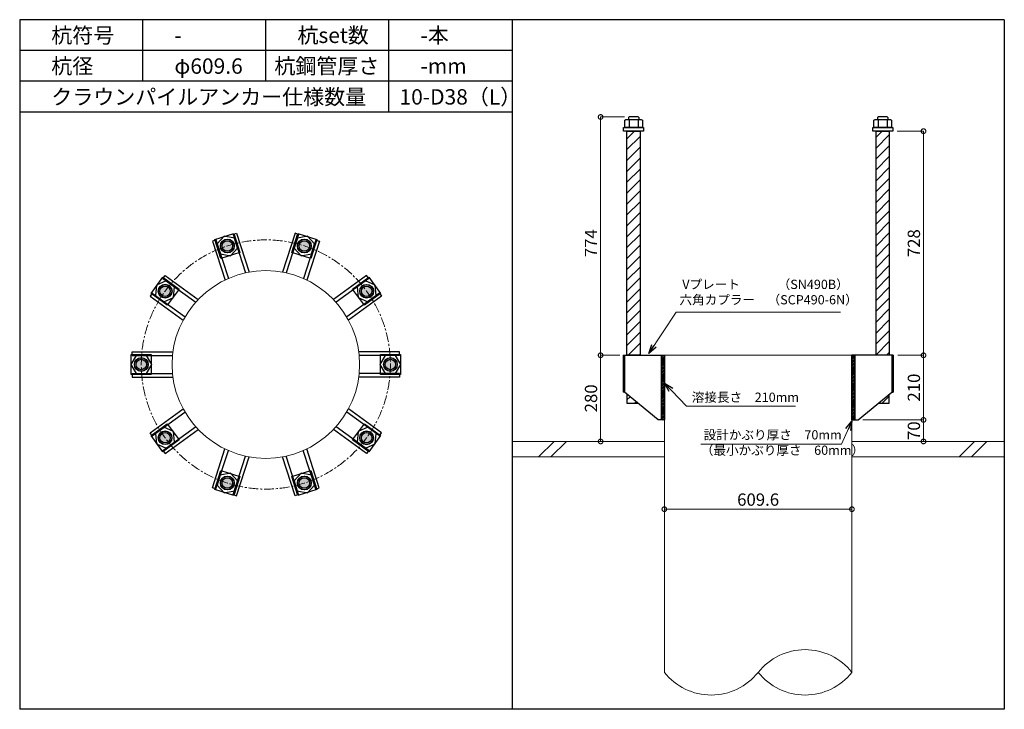
# Model space of a CAD drawing. Units: inches. Extents: x 0 to 69652, y 0 to 24035.
# Drawn here: x 24171 to 27371, y 7020 to 9260 of the extents above; entities that cross this region are included whole.
import ezdxf

# ---------------------------------------------------------------- set-up
doc = ezdxf.new("R2010")
doc.units = ezdxf.units.IN
doc.header["$MEASUREMENT"] = 0
doc.linetypes.add('CENTERX2', pattern=[101.6, 63.5, -12.7, 12.7, -12.7])
for name, color, linetype, lineweight in [('01_KUI', 5, 'Continuous', 13), ('07_CENTER', 1, 'CENTERX2', 9), ('09_SUNPO', 3, 'Continuous', 9), ('22_部品', 3, 'Continuous', 18)]:
    doc.layers.add(name, color=color, linetype=linetype, lineweight=lineweight)
for name, color, linetype in [('02_KANAMONO', 6, 'Continuous'), ('03_ANCHOR', 2, 'Continuous'), ('10_WAKU', 4, 'Continuous')]:
    doc.layers.add(name, color=color, linetype=linetype)
doc.styles.add('Ｐゴシック', font='MS PGothic.ttf')
doc.dimstyles.new('H05', dxfattribs={"dimtxt": 5, "dimasz": 2.5, "dimexe": 0, "dimexo": 2.5, "dimgap": 1, "dimtad": 1, "dimdec": 1, "dimdsep": 46, "dimtxsty": 'Ｐゴシック', "dimblk": 'DOTSMALL', "dimcen": 0, "dimclrd": 256, "dimclre": 256, "dimclrt": 256, "dimadec": 0, "dimazin": 0, "dimtfac": 1, "dimtdec": 1, "dimtmove": 0, "dimatfit": 3, "dimldrblk": 'OPEN30', "dimfxl": 0, "dimtzin": 0, "dimlwd": -1, "dimlwe": -1, "dimarcsym": 0})
doc.dimstyles.new('H30', dxfattribs={"dimtxt": 30, "dimasz": 30, "dimexe": 0, "dimexo": 15, "dimgap": 6, "dimtad": 1, "dimdec": 1, "dimdsep": 46, "dimtxsty": 'Ｐゴシック', "dimblk": 'DOTSMALL', "dimcen": 0, "dimclrd": 256, "dimclre": 256, "dimclrt": 256, "dimadec": 0, "dimazin": 0, "dimtfac": 1, "dimtdec": 1, "dimtmove": 0, "dimatfit": 3, "dimldrblk": 'OPEN30', "dimfxl": 0, "dimtzin": 0, "dimlwd": -1, "dimlwe": -1, "dimarcsym": 0})

# ---------------------------------------------------------------- blocks, each defined once
blk = doc.blocks.new('_DotSmall')
at = {"color": 0, "const_width": 0.5}
blk.add_lwpolyline([(-0.0625, 0, 1), (0.0625, 0, 1)], format="xyb", close=True, dxfattribs=at)
blk = doc.blocks.new('_Open30')
at = {"layer": '22_部品', "color": 0, "lineweight": -2}
for p, q in [((-1, 0.27), (0, 0)), ((0, 0), (-1, -0.27)), ((0, 0), (-1, 0))]:
    blk.add_line(p, q, dxfattribs=at)
blk = doc.blocks.new('*D300')
at = {"layer": '09_SUNPO', "ltscale": 2, "transparency": 16777216}
for p, q in [((26265.8, 7685), (26265.8, 7670)), ((26875.4, 7685), (26875.4, 7670)), ((26875.4, 7670), (26265.8, 7670))]:
    blk.add_line(p, q, dxfattribs=at)
at = {"layer": 'Defpoints', "color": 0, "ltscale": 2, "transparency": 16777216}
for p in [(26265.8, 7670), (26265.8, 7670), (26875.4, 7670)]:
    blk.add_point(p, dxfattribs=at)
at = {"layer": '09_SUNPO', "ltscale": 2, "transparency": 16777216, "xscale": 30, "yscale": 30, "zscale": 30, "rotation": 180}
blk.add_blockref('_DotSmall', (26265.8, 7670), dxfattribs=at)
at = {"layer": '09_SUNPO', "ltscale": 2, "transparency": 16777216, "xscale": 30, "yscale": 30, "zscale": 30}
blk.add_blockref('_DotSmall', (26875.4, 7670), dxfattribs=at)
at = {"layer": '09_SUNPO', "ltscale": 2, "transparency": 16777216, "insert": (26570.6, 7696), "char_height": 40, "attachment_point": 5, "style": 'Ｐゴシック'}
blk.add_mtext('609.6', dxfattribs=at)
blk = doc.blocks.new('*D312')
at = {"layer": '09_SUNPO', "ltscale": 2, "transparency": 16777216}
for p, q in [((26136.2, 8944), (26058.6, 8944)), ((26058.6, 8170), (26058.6, 8944)), ((26120.8, 8170), (26058.6, 8170))]:
    blk.add_line(p, q, dxfattribs=at)
at = {"layer": 'Defpoints', "color": 0, "ltscale": 2, "transparency": 16777216}
for p in [(26058.6, 8944), (26151.2, 8944), (26135.8, 8170)]:
    blk.add_point(p, dxfattribs=at)
at = {"layer": '09_SUNPO', "ltscale": 2, "transparency": 16777216, "xscale": 30, "yscale": 30, "zscale": 30}
for p, rotation in [((26058.6, 8944), 90), ((26058.6, 8170), 270)]:
    blk.add_blockref('_DotSmall', p, dxfattribs=dict(at, rotation=rotation))
at = {"layer": '09_SUNPO', "ltscale": 2, "transparency": 16777216, "insert": (26032.6, 8534), "char_height": 40, "attachment_point": 5, "rotation": 90, "style": 'Ｐゴシック'}
blk.add_mtext('774', dxfattribs=at)
blk = doc.blocks.new('*D313')
at = {"layer": '09_SUNPO', "ltscale": 2, "transparency": 16777216}
for p, q in [((26116.8, 8170), (26058.6, 8170)), ((26058.6, 7890), (26058.6, 8170)), ((26250.8, 7890), (26058.6, 7890))]:
    blk.add_line(p, q, dxfattribs=at)
at = {"layer": 'Defpoints', "color": 0, "ltscale": 2, "transparency": 16777216}
for p in [(26058.6, 8170), (26131.8, 8170), (26265.8, 7890)]:
    blk.add_point(p, dxfattribs=at)
at = {"layer": '09_SUNPO', "ltscale": 2, "transparency": 16777216, "xscale": 30, "yscale": 30, "zscale": 30}
for p, rotation in [((26058.6, 8170), 90), ((26058.6, 7890), 270)]:
    blk.add_blockref('_DotSmall', p, dxfattribs=dict(at, rotation=rotation))
at = {"layer": '09_SUNPO', "ltscale": 2, "transparency": 16777216, "insert": (26032.6, 8030), "char_height": 40, "attachment_point": 5, "rotation": 90, "style": 'Ｐゴシック'}
blk.add_mtext('280', dxfattribs=at)
blk = doc.blocks.new('*D328')
at = {"layer": '09_SUNPO', "ltscale": 2, "transparency": 16777216}
for p, q in [((27022.9, 8898), (27108, 8898)), ((27108, 8170), (27108, 8898)), ((27024.5, 8170), (27108, 8170))]:
    blk.add_line(p, q, dxfattribs=at)
at = {"layer": 'Defpoints', "color": 0, "ltscale": 2, "transparency": 16777216}
for p in [(27007.9, 8898), (27108, 8898), (27009.5, 8170)]:
    blk.add_point(p, dxfattribs=at)
at = {"layer": '09_SUNPO', "ltscale": 2, "transparency": 16777216, "xscale": 30, "yscale": 30, "zscale": 30}
for p, rotation in [((27108, 8898), 90), ((27108, 8170), 270)]:
    blk.add_blockref('_DotSmall', p, dxfattribs=dict(at, rotation=rotation))
at = {"layer": '09_SUNPO', "ltscale": 2, "transparency": 16777216, "insert": (27082, 8534), "char_height": 40, "attachment_point": 5, "rotation": 90, "style": 'Ｐゴシック'}
blk.add_mtext('728', dxfattribs=at)
blk = doc.blocks.new('*D329')
at = {"layer": '09_SUNPO', "ltscale": 2, "transparency": 16777216}
for p, q in [((27024.5, 8170), (27108, 8170)), ((27108, 7960), (27108, 8170)), ((26910.4, 7960), (27108, 7960))]:
    blk.add_line(p, q, dxfattribs=at)
at = {"layer": 'Defpoints', "color": 0, "ltscale": 2, "transparency": 16777216}
for p in [(27009.5, 8170), (27108, 8170), (26895.4, 7960)]:
    blk.add_point(p, dxfattribs=at)
at = {"layer": '09_SUNPO', "ltscale": 2, "transparency": 16777216, "xscale": 30, "yscale": 30, "zscale": 30}
for p, rotation in [((27108, 8170), 90), ((27108, 7960), 270)]:
    blk.add_blockref('_DotSmall', p, dxfattribs=dict(at, rotation=rotation))
at = {"layer": '09_SUNPO', "ltscale": 2, "transparency": 16777216, "insert": (27082, 8065), "char_height": 40, "attachment_point": 5, "rotation": 90, "style": 'Ｐゴシック'}
blk.add_mtext('210', dxfattribs=at)
blk = doc.blocks.new('*D330')
at = {"layer": '09_SUNPO', "ltscale": 2, "transparency": 16777216}
for p, q in [((26910.4, 7960), (27108, 7960)), ((27108, 7890), (27108, 7960)), ((26890.4, 7890), (27108, 7890))]:
    blk.add_line(p, q, dxfattribs=at)
at = {"layer": 'Defpoints', "color": 0, "ltscale": 2, "transparency": 16777216}
for p in [(26895.4, 7960), (27108, 7960), (26875.4, 7890)]:
    blk.add_point(p, dxfattribs=at)
at = {"layer": '09_SUNPO', "ltscale": 2, "transparency": 16777216, "xscale": 30, "yscale": 30, "zscale": 30}
for p, rotation in [((27108, 7960), 90), ((27108, 7890), 270)]:
    blk.add_blockref('_DotSmall', p, dxfattribs=dict(at, rotation=rotation))
at = {"layer": '09_SUNPO', "ltscale": 2, "transparency": 16777216, "insert": (27082, 7925), "char_height": 40, "attachment_point": 5, "rotation": 90, "style": 'Ｐゴシック'}
blk.add_mtext('70', dxfattribs=at)

msp = doc.modelspace()

# ---------------------------------------------------------------- hatches: boundary and pattern name
at = {"layer": '02_KANAMONO'}
h = msp.add_hatch(dxfattribs=at)
h.set_pattern_fill('ANSI34', color=256, scale=10, style=0)
h.set_pattern_definition([(45, (24065.847, 2340), (-5.303301, 5.303301), []), (45, (24067.6144, 2340), (-5.303301, 5.303301), []), (45, (24069.382, 2340), (-5.303301, 5.303301), []), (45, (24071.15, 2340), (-5.303301, 5.303301), [])])
h.paths.add_polyline_path([(26265.85, 8170), (26256.85, 8170), (26256.85, 7960), (26265.85, 7960)])
h = msp.add_hatch(dxfattribs=at)
h.set_pattern_fill('ANSI34', color=256, scale=10, style=0)
h.set_pattern_definition([(45, (17275.447, 4680), (-5.303301, 5.303301), []), (45, (17277.2144, 4680), (-5.303301, 5.303301), []), (45, (17278.982, 4680), (-5.303301, 5.303301), []), (45, (17280.75, 4680), (-5.303301, 5.303301), [])])
h.paths.add_polyline_path([(26884.45, 8170), (26875.45, 8170), (26875.45, 7960), (26884.45, 7960)])
at = {"layer": '03_ANCHOR'}
h = msp.add_hatch(dxfattribs=at)
h.set_pattern_fill('ANSI31', color=256, scale=200, style=0)
h.set_pattern_definition([(45, (24065.847, 2340), (-17.67767, 17.67767), [])])
h.paths.add_polyline_path([(26187.36, 8898), (26144.34, 8898), (26144.34, 8170), (26187.36, 8170)])
h.paths.add_polyline_path([(26144.34, 8043.05), (26144.34, 8014), (26179.85, 8014)])
h = msp.add_hatch(dxfattribs=at)
h.set_pattern_fill('ANSI31', color=256, scale=200, style=0)
h.set_pattern_definition([(45, (17275.447, 4680), (-17.67767, 17.67767), [])])
h.paths.add_polyline_path([(26996.96, 8898), (26953.94, 8898), (26953.94, 8170), (26996.96, 8170)])
h.paths.add_polyline_path([(26996.96, 8043.05), (26961.45, 8014), (26996.96, 8014)])
h = msp.add_hatch(color=256, dxfattribs=at)
h.paths.add_polyline_path([(24838.88, 8545.69, 0.4036333), (24824.69, 8519.04, 0.018131), (24845.6, 8525, 0.018131), (24866.03, 8532.47, 0.4036333)])
h.paths.add_polyline_path([(24824.69, 8519.04, 0.4248736), (24852.33, 8504.32, 0.4248736), (24866.03, 8532.47, -0.018131), (24845.6, 8525, -0.018131)])
h = msp.add_hatch(color=256, dxfattribs=at)
h.paths.add_polyline_path([(25102.51, 8545.66, 0.4036333), (25075.36, 8532.44, 0.018131), (25095.78, 8524.97, 0.018131), (25116.7, 8519.01, 0.4036333)])
h.paths.add_polyline_path([(25075.36, 8532.44, 0.4248736), (25089.06, 8504.29, 0.4248736), (25116.7, 8519.01, -0.018131), (25095.78, 8524.97, -0.018131)])
h = msp.add_hatch(color=256, dxfattribs=at)
h.paths.add_polyline_path([(24625.59, 8390.76, 0.4036333), (24629.77, 8360.86, 0.018131), (24643.19, 8377.98, 0.018131), (24655.32, 8396.02, 0.4036333)])
h.paths.add_polyline_path([(24629.77, 8360.86, 0.4248736), (24660.78, 8365.19, 0.4248736), (24655.32, 8396.02, -0.018131), (24643.19, 8377.98, -0.018131)])
h = msp.add_hatch(color=256, dxfattribs=at)
h.paths.add_polyline_path([(25315.76, 8390.68, 0.4036333), (25286.03, 8395.94, 0.018131), (25298.17, 8377.89, 0.018131), (25311.58, 8360.77, 0.4036333)])
h.paths.add_polyline_path([(25286.03, 8395.94, 0.4248736), (25280.57, 8365.11, 0.4248736), (25311.58, 8360.77, -0.018131), (25298.17, 8377.89, -0.018131)])
h = msp.add_hatch(color=256, dxfattribs=at)
h.paths.add_polyline_path([(24544.1, 8140.05, 0.4036333), (24565.06, 8118.31, 0.018131), (24565.85, 8140.05, 0.018131), (24565.06, 8161.79, 0.4036333)])
h.paths.add_polyline_path([(24565.06, 8118.31, 0.4248736), (24587.6, 8140.05, 0.4248736), (24565.06, 8161.79, -0.018131), (24565.85, 8140.05, -0.018131)])
h = msp.add_hatch(color=256, dxfattribs=at)
h.paths.add_polyline_path([(25397.2, 8139.95, 0.4036333), (25376.24, 8161.69, 0.018131), (25375.45, 8139.95, 0.018131), (25376.24, 8118.21, 0.4036333)])
h.paths.add_polyline_path([(25376.24, 8161.69, 0.4248736), (25353.7, 8139.95, 0.4248736), (25376.24, 8118.21, -0.018131), (25375.45, 8139.95, -0.018131)])
h = msp.add_hatch(color=256, dxfattribs=at)
h.paths.add_polyline_path([(24625.53, 7889.32, 0.4036333), (24655.26, 7884.06, 0.018131), (24643.13, 7902.11, 0.018131), (24629.71, 7919.23, 0.4036333)])
h.paths.add_polyline_path([(24655.26, 7884.06, 0.4248736), (24660.72, 7914.89, 0.4248736), (24629.71, 7919.23, -0.018131), (24643.13, 7902.11, -0.018131)])
h = msp.add_hatch(color=256, dxfattribs=at)
h.paths.add_polyline_path([(25315.7, 7889.24, 0.4036333), (25311.52, 7919.14, 0.018131), (25298.11, 7902.02, 0.018131), (25285.97, 7883.98, 0.4036333)])
h.paths.add_polyline_path([(25311.52, 7919.14, 0.4248736), (25280.51, 7914.81, 0.4248736), (25285.97, 7883.98, -0.018131), (25298.11, 7902.02, -0.018131)])
h = msp.add_hatch(color=256, dxfattribs=at)
h.paths.add_polyline_path([(24838.79, 7734.34, 0.4036333), (24865.94, 7747.56, 0.018131), (24845.51, 7755.03, 0.018131), (24824.59, 7760.99, 0.4036333)])
h.paths.add_polyline_path([(24865.94, 7747.56, 0.4248736), (24852.23, 7775.71, 0.4248736), (24824.59, 7760.99, -0.018131), (24845.51, 7755.03, -0.018131)])
h = msp.add_hatch(color=256, dxfattribs=at)
h.paths.add_polyline_path([(25102.41, 7734.31, 0.4036333), (25116.6, 7760.96, 0.018131), (25095.69, 7755, 0.018131), (25075.26, 7747.53, 0.4036333)])
h.paths.add_polyline_path([(25116.6, 7760.96, 0.4248736), (25088.97, 7775.68, 0.4248736), (25075.26, 7747.53, -0.018131), (25095.69, 7755, -0.018131)])

# ---------------------------------------------------------------- linework, layer by layer
at = {"layer": '01_KUI', "linetype": 'Continuous'}
msp.add_line((26265.85, 8170), (26875.45, 8170), dxfattribs=at)
at = {"layer": '01_KUI'}
for p, q in [((26265.85, 8170), (26265.85, 7140)), ((26875.45, 8170), (26875.45, 7140))]:
    msp.add_line(p, q, dxfattribs=at)
at = {"layer": '01_KUI', "color": 2}
for p, q in [((25770.65, 7890), (26265.85, 7890)), ((27370.65, 7890), (26875.45, 7890)), ((25770.65, 7840), (26265.85, 7840)), ((27370.65, 7840), (26875.45, 7840))]:
    msp.add_line(p, q, dxfattribs=at)
at = {"layer": '01_KUI', "color": 4, "linetype": 'Continuous'}
for p, q in [((25907.2, 7890), (25857.2, 7840)), ((25947.36, 7890), (25897.36, 7840)), ((27273.7, 7890), (27223.7, 7840)), ((27313.85, 7890), (27263.85, 7840))]:
    msp.add_line(p, q, dxfattribs=at)
at = {"layer": '01_KUI'}
msp.add_circle((24970.65, 8140), 304.8, dxfattribs=at)
for centre, start, end in [((26723.05, 7019.36), 38.36609, 141.63394), ((26418.25, 7260.64), 218.36613, 321.63389), ((26723.05, 7260.64), 218.36606, 321.63391)]:
    msp.add_arc(centre, 194.37, start, end, dxfattribs=at)
at = {"layer": '02_KANAMONO'}
for p, q in [((24808.28, 8544.42), (24796.87, 8540.71)), ((24808.28, 8544.42), (24848.89, 8419.43)), ((24864.39, 8562.65), (24875.8, 8566.36)), ((24864.39, 8562.65), (24905.01, 8437.65)), ((24875.8, 8566.36), (24916.85, 8440.02)), ((25065.59, 8566.33), (25024.54, 8440)), ((25077, 8562.62), (25036.39, 8437.63)), ((25077, 8562.62), (25065.59, 8566.33)), ((25133.11, 8544.39), (25092.5, 8419.38)), ((25133.11, 8544.39), (25144.52, 8540.68)), ((24796.87, 8540.71), (24837.91, 8414.38)), ((25144.52, 8540.68), (25103.47, 8414.34)), ((24636.26, 8419.48), (24643.31, 8429.18)), ((24636.26, 8419.48), (24742.59, 8342.22)), ((24643.31, 8429.18), (24750.78, 8351.1)), ((25298.04, 8429.1), (25190.58, 8351.03)), ((25305.1, 8419.39), (25198.77, 8342.14)), ((25305.1, 8419.39), (25298.04, 8429.1)), ((24601.58, 8371.74), (24594.52, 8362.04)), ((24594.52, 8362.04), (24701.99, 8283.96)), ((24601.58, 8371.74), (24707.9, 8294.49)), ((25339.78, 8371.66), (25233.44, 8294.41)), ((25346.83, 8361.95), (25239.36, 8283.87)), ((25339.78, 8371.66), (25346.83, 8361.95)), ((24535.85, 8181.55), (24668.69, 8181.55)), ((24535.85, 8169.55), (24535.85, 8181.55)), ((24535.85, 8169.55), (24667.28, 8169.55)), ((25405.45, 8181.45), (25272.62, 8181.45)), ((25405.45, 8169.45), (25274.02, 8169.45)), ((25405.45, 8169.45), (25405.45, 8181.45)), ((26131.78, 8170), (26135.85, 8170)), ((26131.78, 8170), (26131.78, 8050)), ((26135.85, 8170), (26265.85, 8170)), ((26265.85, 8170), (26265.85, 7990)), ((26265.85, 8170), (26265.85, 7990)), ((27005.45, 8170), (26875.45, 8170)), ((26875.45, 8170), (26875.45, 7990)), ((26875.45, 8170), (26875.45, 7990)), ((27009.51, 8170), (27005.45, 8170)), ((27009.51, 8170), (27009.51, 8050)), ((24535.85, 8110.55), (24667.27, 8110.55)), ((24535.85, 8110.55), (24535.85, 8098.55)), ((24535.85, 8098.55), (24668.68, 8098.55)), ((25405.45, 8098.45), (25272.6, 8098.45)), ((25405.45, 8110.45), (25274.01, 8110.45)), ((25405.45, 8110.45), (25405.45, 8098.45)), ((26135.85, 8050), (26131.78, 8050)), ((26245.85, 7960), (26135.85, 8050)), ((26895.45, 7960), (27005.45, 8050)), ((27005.45, 8050), (27009.51, 8050)), ((24594.46, 7918.05), (24701.94, 7996.13)), ((24601.52, 7908.34), (24707.85, 7985.59)), ((25339.72, 7908.26), (25233.39, 7985.51)), ((25346.77, 7917.96), (25239.31, 7996.04)), ((24636.2, 7860.61), (24742.52, 7937.86)), ((25305.04, 7860.52), (25198.7, 7937.78)), ((26265.85, 7960), (26245.85, 7960)), ((26875.45, 7960), (26895.45, 7960)), ((24601.52, 7908.34), (24594.46, 7918.05)), ((24643.25, 7850.9), (24750.71, 7928.97)), ((25297.98, 7850.82), (25190.51, 7928.9)), ((25339.72, 7908.26), (25346.77, 7917.96)), ((24636.2, 7860.61), (24643.25, 7850.9)), ((24796.77, 7739.32), (24837.82, 7865.66)), ((24808.18, 7735.61), (24848.8, 7860.62)), ((24864.29, 7717.38), (24904.91, 7842.37)), ((24875.71, 7713.67), (24916.75, 7840)), ((25076.9, 7717.35), (25036.29, 7842.35)), ((25133.02, 7735.58), (25092.4, 7860.57)), ((25144.43, 7739.29), (25103.38, 7865.62)), ((25305.04, 7860.52), (25297.98, 7850.82)), ((25065.49, 7713.64), (25024.44, 7839.98)), ((24808.18, 7735.61), (24796.77, 7739.32)), ((24864.29, 7717.38), (24875.71, 7713.67)), ((25076.9, 7717.35), (25065.49, 7713.64)), ((25133.02, 7735.58), (25144.43, 7739.29))]:
    msp.add_line(p, q, dxfattribs=at)
at = {"layer": '02_KANAMONO', "ltscale": 2}
msp.add_line((26131.78, 8170), (26131.78, 8170), dxfattribs=at)
at = {"layer": '02_KANAMONO', "ltscale": 0.5}
for p, q in [((26135.85, 8170), (26135.85, 8050)), ((27005.45, 8170), (27005.45, 8050))]:
    msp.add_line(p, q, dxfattribs=at)
at = {"layer": '02_KANAMONO'}
for points in [[(24822.81, 8499.69), (24856.13, 8492.61), (24878.92, 8517.92), (24868.4, 8550.32), (24835.08, 8557.4), (24812.29, 8532.09)], [(25062.47, 8517.89), (25085.26, 8492.58), (25118.58, 8499.66), (25129.1, 8532.05), (25106.31, 8557.37), (25072.99, 8550.29)], [(24639.63, 8344.1), (24670.74, 8357.95), (24674.3, 8391.83), (24646.75, 8411.85), (24615.63, 8398), (24612.07, 8364.12)], [(25267.05, 8391.75), (25270.61, 8357.87), (25301.73, 8344.02), (25329.29, 8364.04), (25325.72, 8397.92), (25294.61, 8411.77)], [(24582.88, 8110.55), (24599.91, 8140.05), (24582.88, 8169.55), (24548.81, 8169.55), (24531.78, 8140.05), (24548.81, 8110.55)], [(25358.41, 8169.45), (25341.38, 8139.95), (25358.41, 8110.45), (25392.48, 8110.45), (25409.51, 8139.95), (25392.48, 8169.45)], [(26256.85, 8170), (26265.85, 8170), (26265.85, 7960), (26256.85, 7960)], [(26875.45, 8170), (26884.45, 8170), (26884.45, 7960), (26875.45, 7960)], [(24674.25, 7888.25), (24670.69, 7922.13), (24639.57, 7935.98), (24612.01, 7915.96), (24615.57, 7882.08), (24646.69, 7868.23)], [(25301.67, 7935.9), (25270.55, 7922.05), (25266.99, 7888.17), (25294.55, 7868.15), (25325.67, 7882), (25329.23, 7915.88)], [(24878.83, 7762.11), (24856.03, 7787.42), (24822.72, 7780.34), (24812.19, 7747.95), (24834.98, 7722.63), (24868.3, 7729.71)], [(25118.48, 7780.31), (25085.16, 7787.39), (25062.37, 7762.08), (25072.9, 7729.68), (25106.22, 7722.6), (25129.01, 7747.91)]]:
    msp.add_lwpolyline(points, close=True, dxfattribs=at)
for centre, radius in [((24845.6, 8525), 22.5), ((24845.56, 8524.99), 21.75), ((25095.78, 8524.97), 22.5), ((25095.74, 8524.99), 21.75), ((24643.19, 8377.98), 22.5), ((24643.16, 8377.94), 21.75), ((25298.17, 8377.89), 22.5), ((25298.14, 8377.94), 21.75), ((24565.85, 8140.05), 22.5), ((24565.85, 8140), 21.75), ((25375.45, 8139.95), 22.5), ((25375.45, 8140), 21.75), ((24643.13, 7902.11), 22.5), ((24643.16, 7902.06), 21.75), ((25298.11, 7902.02), 22.5), ((25298.14, 7902.06), 21.75), ((24845.51, 7755.03), 22.5), ((24845.56, 7755.01), 21.75), ((25095.69, 7755), 22.5), ((25095.74, 7755.01), 21.75)]:
    msp.add_circle(centre, radius, dxfattribs=at)
at = {"layer": '03_ANCHOR'}
for p, q in [((26151.22, 8944), (26149.35, 8942.13)), ((26149.35, 8942.13), (26149.35, 8936)), ((26180.48, 8944), (26151.22, 8944)), ((26180.48, 8944), (26182.35, 8942.13)), ((26182.35, 8942.13), (26182.35, 8936)), ((26960.82, 8944), (26958.95, 8942.13)), ((26958.95, 8942.13), (26958.95, 8936)), ((26990.08, 8944), (26960.82, 8944)), ((26990.08, 8944), (26991.95, 8942.13)), ((26991.95, 8942.13), (26991.95, 8936)), ((26144.34, 8043.05), (26144.34, 8014)), ((26996.96, 8014), (26996.96, 8043.05)), ((26144.34, 8014), (26179.85, 8014)), ((26961.45, 8014), (26996.96, 8014))]:
    msp.add_line(p, q, dxfattribs=at)
at = {"layer": '03_ANCHOR', "color": 4}
for p, q in [((26151.41, 8936), (26151.41, 8910)), ((26180.28, 8936), (26180.28, 8910)), ((26961.01, 8936), (26961.01, 8910)), ((26989.88, 8936), (26989.88, 8910))]:
    msp.add_line(p, q, dxfattribs=at)
for points in [[(26140.85, 8936), (26190.85, 8936), (26194.85, 8933.69), (26194.85, 8910), (26136.85, 8910), (26136.85, 8933.69)], [(26950.45, 8936), (27000.45, 8936), (27004.45, 8933.69), (27004.45, 8910), (26946.45, 8910), (26946.45, 8933.69)], [(24866.42, 8565.94), (24886.51, 8504.12), (24824.69, 8484.04), (24804.6, 8545.85)], [(25136.69, 8545.85), (25116.6, 8484.04), (25054.78, 8504.12), (25074.87, 8565.94)], [(24635.97, 8423.33), (24688.55, 8385.13), (24650.35, 8332.54), (24597.76, 8370.75)], [(25343.53, 8370.75), (25290.95, 8332.54), (25252.74, 8385.13), (25305.33, 8423.33)], [(24533.35, 8172.5), (24598.35, 8172.5), (24598.35, 8107.5), (24533.35, 8107.5)], [(25407.95, 8107.5), (25342.95, 8107.5), (25342.95, 8172.5), (25407.95, 8172.5)], [(24597.76, 7909.25), (24650.35, 7947.46), (24688.55, 7894.87), (24635.97, 7856.67)], [(25305.33, 7856.67), (25252.74, 7894.87), (25290.95, 7947.46), (25343.53, 7909.25)], [(24804.6, 7734.15), (24824.69, 7795.96), (24886.51, 7775.88), (24866.42, 7714.06)], [(25074.87, 7714.06), (25054.78, 7775.88), (25116.6, 7795.96), (25136.69, 7734.15)]]:
    msp.add_lwpolyline(points, close=True, dxfattribs=at)
at = {"layer": '03_ANCHOR', "color": 4, "ltscale": 2}
for points in [[(26198.35, 8910), (26198.35, 8898), (26133.35, 8898), (26133.35, 8910)], [(27007.95, 8910), (27007.95, 8898), (26942.95, 8898), (26942.95, 8910)]]:
    msp.add_lwpolyline(points, close=True, dxfattribs=at)
at = {"layer": '03_ANCHOR', "linetype": 'Continuous'}
for points in [[(26144.34, 8898), (26187.36, 8898), (26187.36, 8170), (26144.34, 8170)], [(26953.94, 8898), (26996.96, 8898), (26996.96, 8170), (26953.94, 8170)]]:
    msp.add_lwpolyline(points, close=True, dxfattribs=at)
at = {"layer": '03_ANCHOR', "color": 4}
for centre in [(24845.56, 8524.99), (25095.74, 8524.99), (24643.16, 8377.94), (25298.14, 8377.94), (24565.85, 8140), (25375.45, 8140), (24643.16, 7902.06), (25298.14, 7902.06), (24845.56, 7755.01), (25095.74, 7755.01)]:
    msp.add_circle(centre, 17, dxfattribs=at)
at = {"layer": '07_CENTER', "ltscale": 0.5}
msp.add_circle((24970.65, 8140), 404.8, dxfattribs=at)
at = {"layer": '10_WAKU', "linetype": 'Continuous', "lineweight": 25}
for p, q in [((24170.65, 9260), (24170.65, 7020)), ((27370.65, 9260), (24170.65, 9260)), ((27370.65, 9260), (27370.65, 7020)), ((25770.65, 9160), (24170.65, 9160)), ((25770.65, 9060), (24170.65, 9060)), ((25770.65, 8960), (24170.65, 8960)), ((27370.65, 7020), (24170.65, 7020))]:
    msp.add_line(p, q, dxfattribs=at)
at = {"layer": '10_WAKU'}
for p, q in [((24570.65, 9160), (24570.65, 9260)), ((24970.65, 9160), (24970.65, 9260)), ((25370.65, 9160), (25370.65, 9260)), ((25770.65, 9260), (25770.65, 7020)), ((24570.65, 9060), (24570.65, 9160)), ((24970.65, 9060), (24970.65, 9160)), ((25370.65, 9060), (25370.65, 9160)), ((25370.65, 8960), (25370.65, 9060))]:
    msp.add_line(p, q, dxfattribs=at)

# ---------------------------------------------------------------- texts
at = {"layer": '09_SUNPO', "ltscale": 2, "attachment_point": 1}
for s, insert, char_height, width in [('{\\fMS PGothic|b0|i0|c128|p50;杭符号}', (24273.37, 9234.36), 50, 212.8435), ('{\\fMS PGothic|b0|i0|c128|p50;杭set数}', (25073.37, 9234.36), 50, 269.8036), ('{\\fMS PGothic|b0|i0|c128|p50;-本}', (25473.37, 9234.36), 50, 212.8435), ('{\\fMS PGothic|b0|i0|c128|p50;-}', (24673.37, 9234.36), 50, 212.8435), ('{\\fMS PGothic|b0|i0|c128|p50;杭径}', (24273.37, 9134.36), 50, 212.8435), ('{\\fMS PGothic|b0|i0|c128|p50;φ609.6}', (24673.37, 9134.36), 50, 212.8435), ('{\\fMS PGothic|b0|i0|c128|p50;杭鋼管厚さ}', (24998.47, 9134.36), 50, 383.9476), ('{\\fMS PGothic|b0|i0|c128|p50;-mm}', (25473.37, 9134.36), 50, 212.8435), ('{\\fMS PGothic|b0|i0|c128|p50;クラウンパイルアンカー仕様数量}', (24273.37, 9034.36), 50, 1018.9855), ('{\\fMS PGothic|b0|i0|c128|p50;10-D38（L）}', (25405.1, 9034.36), 50, 383.9476), ('{\\fMS PGothic|b0|i0|c128|p50; Vプレート\u3000\u3000\u3000（SN490B）\\P六角カプラー\u3000（SCP490-6N）}', (26314.91, 8415.3), 30, 879.0602), ('{\\fMS PGothic|b0|i0|c128|p50;溶接長さ\u3000210mm}', (26354.81, 8048.69), 30, 362.7345), ('{\\fMS PGothic|b0|i0|c128|p50; 設計かぶり厚さ\u300070mm\\P（最小かぶり厚さ\u300060mm）}', (26384.36, 7926.56), 30, 469.0571)]:
    msp.add_mtext(s, dxfattribs=dict(at, insert=insert, char_height=char_height, width=width))

# ---------------------------------------------------------------- dimensions: what is measured, and where the dimension line sits
at = {"layer": '09_SUNPO', "ltscale": 2}
for base, p1, p2, angle, picture, middle in [((26058.58, 8944), (26135.85, 8170), (26151.22, 8944), 90, '*D312', (26058.58, 8534)), ((27107.98, 8898), (27009.51, 8170), (27007.95, 8898), 90, '*D328', (27107.98, 8534)), ((26058.58, 8170), (26265.85, 7890), (26131.78, 8170), 90, '*D313', (26058.58, 8030)), ((27107.98, 8170), (26895.45, 7960), (27009.51, 8170), 90, '*D329', (27107.98, 8065)), ((27107.98, 7960), (26875.45, 7890), (26895.45, 7960), 90, '*D330', (27107.98, 7925)), ((26265.85, 7670), (26875.45, 7670), (26265.85, 7670), 180, '*D300', (26570.65, 7670))]:
    dim = msp.add_linear_dim(base=base, p1=p1, p2=p2, angle=angle, dimstyle='H30', override={"dimtxt": 40}, dxfattribs=at)
    dim.commit()
    dim.dimension.update_dxf_attribs({"geometry": picture, "text_midpoint": middle, "dimtype": 160})

# ---------------------------------------------------------------- leaders
for points in [[(26215.36, 8175.71), (26304.39, 8309.62), (26838.66, 8309.62)], [(26266.66, 8079.21), (26337.99, 8004.31), (26692.43, 8004.31)], [(26875.45, 7956.3), (26841.26, 7881.39), (26384.36, 7881.39)]]:
    msp.add_leader(points, dimstyle='H05', override={"dimasz": 30, "dimtxsty": 'Ｐゴシック'}, dxfattribs=at)

doc.saveas('drawing.dxf')
